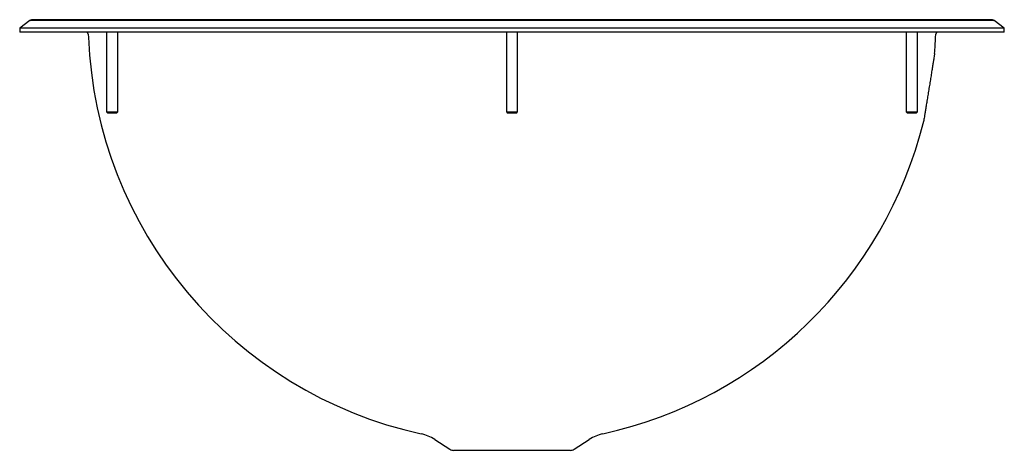
# Model space of a CAD drawing. Extents: x -8.2 to 8.2, y -4.6 to 2.5.
import ezdxf

# ---------------------------------------------------------------- set-up
doc = ezdxf.new("R2010")
doc.units = 0
doc.header["$MEASUREMENT"] = 0
doc.layers.get('0').update_dxf_attribs({"linetype": 'CONTINUOUS'})

msp = doc.modelspace()

# ---------------------------------------------------------------- linework, layer by layer
at = {"color": 7, "linetype": 'CONTINUOUS'}
for p, q in [((-8.018, 2.523), (-8.189, 2.396)), ((8.018, 2.523), (-8.018, 2.523)), ((7.968, 2.539), (-7.968, 2.539)), ((8.189, 2.396), (8.018, 2.523)), ((-8.189, 2.396), (-8.189, 2.331)), ((8.189, 2.396), (-8.189, 2.396)), ((8.189, 2.331), (-8.189, 2.331)), ((-6.745, 2.331), (-6.745, 1.007)), ((-6.557, 1.007), (-6.557, 2.331)), ((-0.094, 2.331), (-0.094, 1.007)), ((0.094, 1.007), (0.094, 2.331)), ((6.557, 2.331), (6.557, 1.007)), ((6.745, 1.007), (6.745, 2.331)), ((8.189, 2.331), (8.189, 2.396)), ((-6.745, 1.007), (-6.725, 0.987)), ((-6.745, 1.007), (-6.557, 1.007)), ((-6.577, 0.987), (-6.725, 0.987)), ((-6.577, 0.987), (-6.557, 1.007)), ((-0.094, 1.007), (-0.074, 0.987)), ((-0.094, 1.007), (0.094, 1.007)), ((0.074, 0.987), (-0.074, 0.987)), ((0.074, 0.987), (0.094, 1.007)), ((6.557, 1.007), (6.577, 0.987)), ((6.557, 1.007), (6.745, 1.007)), ((6.725, 0.987), (6.577, 0.987)), ((6.725, 0.987), (6.745, 1.007)), ((-1.283, -4.444), (-1.033, -4.605)), ((1.033, -4.605), (1.283, -4.444)), ((-0.971, -4.623), (0.971, -4.623))]:
    msp.add_line(p, q, dxfattribs=at)
at = {"color": 7, "linetype": 'CONTINUOUS', "flags": 128}
for points in [[(-7.064, 2.331), (-7.052, 2.295), (-7.046, 2.247)], [(7.046, 2.247), (7.052, 2.295), (7.064, 2.331)]]:
    msp.add_lwpolyline(points, dxfattribs=at)
at = {"color": 7, "linetype": 'CONTINUOUS'}
for centre, radius, start, end in [((-7.968, 2.455), 0.0842, 90, 126.5592), ((7.968, 2.455), 0.0842, 53.4408, 90), ((0, 2.539), 7.052, 182.3718, 257.6264), ((0, 2.539), 7.052, 355.42, 357.6282), ((0, 2.539), 7.052, 282.3736, 346.1703), ((-1.661, -5.031), 0.698, 57.2081, 77.6264), ((1.661, -5.031), 0.698, 102.3736, 122.7919), ((-0.971, -4.509), 0.115, 237.2081, 270), ((0.971, -4.509), 0.115, 270, 302.7919)]:
    msp.add_arc(centre, radius, start, end, dxfattribs=at)
msp.add_open_spline([(7.029, 1.976), (7.029, 1.976), (7.03, 1.979), (7.028, 1.969), (7.025, 1.946), (7.018, 1.907), (7.01, 1.854), (6.999, 1.789), (6.987, 1.714), (6.974, 1.629), (6.959, 1.539), (6.944, 1.444), (6.928, 1.348), (6.913, 1.254), (6.898, 1.164), (6.885, 1.081), (6.873, 1.009), (6.863, 0.947), (6.855, 0.9), (6.85, 0.868), (6.847, 0.852), (6.847, 0.853), (6.847, 0.853)], degree=3, knots=[0, 0, 0, 0, 0.004116, 0.056102, 0.109597, 0.161595, 0.215079, 0.26748, 0.321365, 0.374397, 0.428932, 0.482562, 0.537729, 0.591664, 0.64717, 0.700966, 0.756352, 0.809612, 0.864457, 0.917029, 0.971156, 1, 1, 1, 1], dxfattribs=at)

doc.saveas('drawing.dxf')
